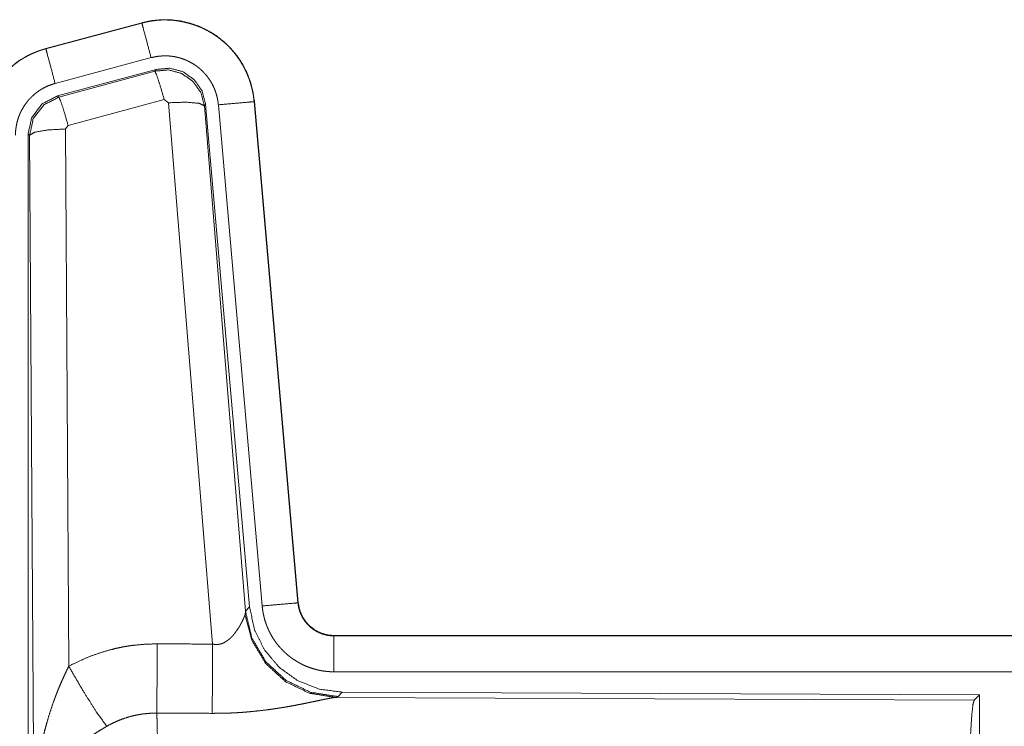
# Model space of a CAD drawing. Units: inches. Extents: x 111 to 167, y 46 to 168.
# Drawn here: x 142 to 143, y 101 to 102 of the extents above; entities that cross this region are included whole.
import ezdxf

# ---------------------------------------------------------------- set-up
doc = ezdxf.new("R2010")
doc.units = ezdxf.units.IN
doc.header["$MEASUREMENT"] = 0
doc.layers.add('cgm', color=7, linetype='Continuous', true_color=0xffffff)

msp = doc.modelspace()

# ---------------------------------------------------------------- linework, layer by layer
at = {"layer": 'cgm', "color": 2, "linetype": 'Continuous', "lineweight": 18}
for p, q in [((142.2672, 101.7079), (142.1336, 101.6721)), ((142.1337, 101.6717), (142.2673, 101.7075)), ((142.2672, 101.7079), (142.2673, 101.7075)), ((142.1336, 101.6721), (142.1337, 101.6717)), ((142.1466, 101.6235), (142.2802, 101.6593)), ((142.1497, 101.6061), (142.2871, 101.6429)), ((142.1518, 101.6045), (142.2854, 101.6406)), ((142.2854, 101.6406), (142.2871, 101.6429)), ((142.1497, 101.6061), (142.1518, 101.6045)), ((142.2984, 101.601), (142.1647, 101.5649)), ((142.3046, 101.5965), (142.2984, 101.601)), ((142.3658, 100.8436), (142.3046, 101.5965)), ((142.3561, 101.5946), (142.3544, 101.5922)), ((142.3544, 101.5922), (142.4116, 100.8892)), ((142.3561, 101.5946), (142.4173, 100.8954)), ((142.3738, 101.5938), (142.4348, 100.8967)), ((142.424, 101.5982), (142.4236, 101.5981)), ((142.4236, 101.5981), (142.4846, 100.901)), ((142.485, 100.9011), (142.424, 101.5982)), ((142.1647, 101.5649), (142.161, 101.5601)), ((142.1089, 100.3429), (142.1089, 101.553)), ((142.1111, 101.5514), (142.1089, 101.553)), ((142.1169, 100.5983), (142.1111, 101.5514)), ((142.161, 101.5601), (142.1656, 100.8128)), ((142.4116, 100.8892), (142.4173, 100.8954)), ((142.485, 100.9011), (142.4846, 100.901)), ((142.4109, 100.8845), (142.4116, 100.8892)), ((142.5347, 100.8555), (142.5347, 100.8551)), ((148.0662, 100.8555), (142.5347, 100.8555)), ((142.5347, 100.8551), (147.0264, 100.8551)), ((142.5347, 100.8051), (147.0264, 100.8051)), ((142.5404, 100.7706), (142.5367, 100.7695)), ((142.5461, 100.7768), (142.5404, 100.7706)), ((142.5461, 100.7768), (143.4331, 100.7729)), ((143.4258, 100.7656), (143.4331, 100.7729)), ((143.4331, 100.7729), (143.4331, 100.178)), ((142.5367, 100.7695), (143.4258, 100.7656))]:
    msp.add_line(p, q, dxfattribs=at)
for points, knots in [([(142.424, 101.5982), (142.422, 101.6116), (142.4187, 101.6248), (142.4139, 101.6376), (142.4077, 101.6497), (142.4003, 101.6612), (142.3916, 101.6717), (142.3819, 101.6812), (142.3712, 101.6896), (142.3596, 101.6968), (142.3474, 101.7027), (142.3345, 101.7072), (142.3212, 101.7103), (142.3077, 101.7119), (142.2941, 101.7121), (142.2805, 101.7107), (142.2672, 101.7079)], [0, 0, 0.062524, 0.125051, 0.187558, 0.250054, 0.312561, 0.375029, 0.437536, 0.499998, 0.562466, 0.624957, 0.687453, 0.749966, 0.812488, 0.874985, 0.937481, 1, 1]), ([(142.2673, 101.7075), (142.2739, 101.7091), (142.2806, 101.7103), (142.2873, 101.7112), (142.2941, 101.7117), (142.3008, 101.7118), (142.3077, 101.7115), (142.3094, 101.7114), (142.3111, 101.7113), (142.3128, 101.7111), (142.3145, 101.7109), (142.3178, 101.7104), (142.3212, 101.7099), (142.3278, 101.7085), (142.3343, 101.7068), (142.3408, 101.7048), (142.3472, 101.7023), (142.3487, 101.7017), (142.3503, 101.701), (142.3519, 101.7003), (142.3534, 101.6996), (142.3564, 101.698), (142.3594, 101.6964), (142.3653, 101.693), (142.3709, 101.6893), (142.3764, 101.6853), (142.3816, 101.6809), (142.3829, 101.6798), (142.3841, 101.6787), (142.3854, 101.6775), (142.3866, 101.6763), (142.389, 101.6739), (142.3913, 101.6714), (142.3958, 101.6663), (142.3999, 101.661), (142.4038, 101.6554), (142.4073, 101.6496), (142.4082, 101.6481), (142.409, 101.6466), (142.4098, 101.6451), (142.4106, 101.6436), (142.4121, 101.6405), (142.4135, 101.6374), (142.4161, 101.6312), (142.4183, 101.6248), (142.4201, 101.6183), (142.4216, 101.6117), (142.4223, 101.6083), (142.4228, 101.6049), (142.4232, 101.6015), (142.4236, 101.5981)], [0, 0, 0.03142, 0.0626, 0.093702, 0.124819, 0.155981, 0.187401, 0.195268, 0.203148, 0.210976, 0.218813, 0.234473, 0.250072, 0.2812, 0.312293, 0.343436, 0.374794, 0.382662, 0.390522, 0.398407, 0.406233, 0.421895, 0.437495, 0.468658, 0.499735, 0.530899, 0.562195, 0.570047, 0.577915, 0.585799, 0.593639, 0.609336, 0.624977, 0.656114, 0.68724, 0.718337, 0.749624, 0.757431, 0.765317, 0.77317, 0.781076, 0.796779, 0.812412, 0.843611, 0.874696, 0.905827, 0.937049, 0.952744, 0.968485, 0.984248, 1, 1]), ([(142.2802, 101.6593), (142.2692, 101.7005), (142.2673, 101.7075)], [0, 0, 0.854733, 1, 1]), ([(142.1336, 101.6721), (142.1144, 101.6652), (142.0965, 101.6553), (142.0805, 101.6426), (142.0668, 101.6275), (142.0558, 101.6104), (142.0476, 101.5916), (142.0427, 101.5718), (142.041, 101.5515)], [0, 0, 0.125047, 0.25006, 0.375026, 0.499998, 0.624971, 0.749962, 0.874991, 1, 1]), ([(142.0414, 101.5515), (142.0418, 101.5617), (142.0431, 101.5717), (142.0451, 101.5817), (142.048, 101.5915), (142.0484, 101.5927), (142.0489, 101.5939), (142.0493, 101.5951), (142.0498, 101.5963), (142.0507, 101.5987), (142.0517, 101.601), (142.0538, 101.6056), (142.0561, 101.6101), (142.0612, 101.6189), (142.0671, 101.6272), (142.0687, 101.6292), (142.0703, 101.6312), (142.072, 101.6332), (142.0737, 101.6351), (142.0772, 101.6388), (142.0808, 101.6423), (142.0885, 101.6489), (142.0967, 101.655), (142.0977, 101.6557), (142.0988, 101.6564), (142.0999, 101.657), (142.101, 101.6577), (142.1032, 101.659), (142.1054, 101.6603), (142.1099, 101.6627), (142.1145, 101.6649), (142.1192, 101.6669), (142.1239, 101.6687), (142.1263, 101.6695), (142.1288, 101.6703), (142.13, 101.6707), (142.1312, 101.6711), (142.1318, 101.6712), (142.1325, 101.6714), (142.1328, 101.6715), (142.1331, 101.6716), (142.1332, 101.6716), (142.1334, 101.6717), (142.1335, 101.6717), (142.1337, 101.6717)], [0, 0, 0.062697, 0.124925, 0.187143, 0.249769, 0.257627, 0.265512, 0.273386, 0.281251, 0.296889, 0.312537, 0.343713, 0.374837, 0.437043, 0.499555, 0.515347, 0.531051, 0.546776, 0.562426, 0.593626, 0.624759, 0.686932, 0.749394, 0.757239, 0.765129, 0.772976, 0.78087, 0.796601, 0.812309, 0.843583, 0.874764, 0.905976, 0.937197, 0.952838, 0.968542, 0.976402, 0.984238, 0.988145, 0.99213, 0.994116, 0.996026, 0.997014, 0.998013, 0.999001, 1, 1]), ([(142.1466, 101.6235), (142.1356, 101.6647), (142.1337, 101.6717)], [0, 0, 0.854625, 1, 1]), ([(142.2802, 101.6593), (142.2842, 101.6602), (142.2882, 101.6609), (142.2922, 101.6615), (142.2963, 101.6617), (142.3003, 101.6618), (142.3044, 101.6617), (142.3054, 101.6616), (142.3064, 101.6615), (142.3075, 101.6614), (142.3085, 101.6613), (142.3105, 101.661), (142.3125, 101.6607), (142.3165, 101.6599), (142.3204, 101.6589), (142.3242, 101.6576), (142.328, 101.6562), (142.3299, 101.6554), (142.3318, 101.6545), (142.3336, 101.6536), (142.3354, 101.6526), (142.3389, 101.6506), (142.3423, 101.6484), (142.3455, 101.646), (142.3487, 101.6434), (142.3502, 101.642), (142.3517, 101.6406), (142.3531, 101.6391), (142.3545, 101.6376), (142.3572, 101.6346), (142.3596, 101.6314), (142.3619, 101.6281), (142.3641, 101.6246), (142.3646, 101.6237), (142.3651, 101.6228), (142.3656, 101.6219), (142.366, 101.621), (142.3669, 101.6192), (142.3678, 101.6173), (142.3693, 101.6136), (142.3706, 101.6097), (142.3717, 101.6058), (142.3726, 101.6019), (142.373, 101.5999), (142.3733, 101.5978), (142.3736, 101.5958), (142.3738, 101.5938)], [0, 0, 0.031374, 0.062604, 0.093674, 0.124776, 0.156005, 0.187352, 0.195277, 0.20311, 0.210957, 0.218809, 0.234463, 0.250076, 0.281224, 0.312258, 0.343464, 0.374744, 0.390546, 0.406217, 0.421949, 0.437484, 0.468655, 0.499714, 0.530869, 0.562179, 0.577911, 0.593661, 0.609336, 0.624947, 0.65609, 0.687258, 0.718364, 0.749585, 0.75743, 0.765313, 0.773192, 0.78107, 0.79678, 0.812409, 0.843603, 0.874713, 0.905821, 0.937041, 0.952755, 0.968467, 0.984256, 1, 1]), ([(142.2854, 101.6406), (142.3045, 101.6422), (142.3229, 101.6372), (142.3385, 101.6263), (142.3495, 101.6107), (142.3544, 101.5922)], [0, 0, 0.19998, 0.399939, 0.59991, 0.799993, 1, 1]), ([(142.2984, 101.601), (142.2926, 101.621), (142.2879, 101.6352), (142.2854, 101.6406)], [0, 0, 0.499944, 0.8572, 1, 1]), ([(142.2871, 101.6429), (142.3061, 101.6446), (142.3246, 101.6397), (142.3402, 101.6287), (142.3511, 101.6131), (142.3561, 101.5946)], [0, 0, 0.200056, 0.400009, 0.599969, 0.799946, 1, 1]), ([(142.0914, 101.5515), (142.0916, 101.5576), (142.0924, 101.5636), (142.0936, 101.5695), (142.0953, 101.5754), (142.0958, 101.5769), (142.0964, 101.5783), (142.0969, 101.5797), (142.0975, 101.5811), (142.0988, 101.5839), (142.1002, 101.5866), (142.1032, 101.5918), (142.1068, 101.5968), (142.1077, 101.598), (142.1087, 101.5992), (142.1097, 101.6004), (142.1107, 101.6015), (142.1128, 101.6037), (142.115, 101.6059), (142.1195, 101.6098), (142.1245, 101.6134), (142.1257, 101.6143), (142.127, 101.6151), (142.1284, 101.6159), (142.1297, 101.6166), (142.1324, 101.618), (142.1351, 101.6194), (142.1408, 101.6216), (142.1466, 101.6235)], [0, 0, 0.062714, 0.124926, 0.187132, 0.249786, 0.265489, 0.281219, 0.296908, 0.312523, 0.343756, 0.374794, 0.43701, 0.499608, 0.515387, 0.531041, 0.546712, 0.562407, 0.593657, 0.624756, 0.68702, 0.749488, 0.765146, 0.780885, 0.796713, 0.812374, 0.843629, 0.87485, 0.937208, 1, 1]), ([(142.1089, 101.553), (142.1141, 101.5762), (142.1286, 101.5951), (142.1497, 101.6061)], [0, 0, 0.333346, 0.666671, 1, 1]), ([(142.1111, 101.5514), (142.1162, 101.5746), (142.1307, 101.5935), (142.1518, 101.6045)], [0, 0, 0.333445, 0.666819, 1, 1]), ([(142.1647, 101.5649), (142.1589, 101.585), (142.1543, 101.5991), (142.1518, 101.6045)], [0, 0, 0.499948, 0.857057, 1, 1]), ([(142.3046, 101.5966), (142.3288, 101.5974), (142.3469, 101.5958), (142.3544, 101.5922)], [0, 0, 0.477987, 0.836786, 1, 1]), ([(142.3738, 101.5938), (142.4163, 101.5975), (142.4236, 101.5981)], [0, 0, 0.854556, 1, 1]), ([(142.161, 101.5601), (142.1365, 101.5588), (142.1183, 101.5557), (142.1111, 101.5514)], [0, 0, 0.477166, 0.836456, 1, 1]), ([(142.4173, 100.8954), (142.4239, 100.8641), (142.438, 100.8355), (142.4587, 100.8111), (142.4847, 100.7925), (142.5144, 100.7809), (142.5461, 100.7768)], [0, 0, 0.166705, 0.333359, 0.499984, 0.666649, 0.833315, 1, 1]), ([(142.4348, 100.8967), (142.4773, 100.9004), (142.4846, 100.901)], [0, 0, 0.854568, 1, 1]), ([(142.4348, 100.8967), (142.4353, 100.892), (142.436, 100.8875), (142.437, 100.8829), (142.4381, 100.8784), (142.4394, 100.874), (142.441, 100.8696), (142.4419, 100.8675), (142.4428, 100.8653), (142.4437, 100.8632), (142.4442, 100.8621), (142.4447, 100.8611), (142.4469, 100.8569), (142.4492, 100.8529), (142.4517, 100.849), (142.4544, 100.8453), (142.4573, 100.8416), (142.4603, 100.8381), (142.4619, 100.8364), (142.4636, 100.8347), (142.4652, 100.8331), (142.4669, 100.8315), (142.4704, 100.8284), (142.4741, 100.8255), (142.4778, 100.8228), (142.4817, 100.8203), (142.4837, 100.8191), (142.4857, 100.8179), (142.4867, 100.8173), (142.4877, 100.8168), (142.4888, 100.8162), (142.4898, 100.8157), (142.494, 100.8137), (142.4983, 100.8119), (142.5027, 100.8103), (142.5071, 100.809), (142.5116, 100.8078), (142.5161, 100.8068), (142.5184, 100.8064), (142.5207, 100.8061), (142.5231, 100.8058), (142.5254, 100.8055), (142.5301, 100.8052), (142.5347, 100.8051)], [0, 0, 0.031413, 0.062633, 0.09376, 0.124862, 0.155978, 0.187187, 0.202853, 0.218537, 0.234275, 0.242178, 0.250002, 0.281262, 0.312429, 0.343521, 0.3746, 0.405802, 0.437063, 0.452845, 0.468557, 0.484237, 0.499862, 0.531106, 0.56217, 0.59327, 0.624348, 0.64001, 0.655644, 0.663456, 0.671302, 0.679186, 0.687049, 0.718469, 0.74966, 0.780815, 0.811884, 0.842986, 0.874192, 0.889832, 0.90558, 0.921366, 0.937111, 0.968502, 1, 1]), ([(142.4846, 100.901), (142.4852, 100.8964), (142.4862, 100.8919), (142.4869, 100.8897), (142.4877, 100.8875), (142.4881, 100.8864), (142.4886, 100.8853), (142.4891, 100.8842), (142.4896, 100.8832), (142.4918, 100.8791), (142.4944, 100.8752), (142.4959, 100.8734), (142.4974, 100.8716), (142.4982, 100.8708), (142.499, 100.8699), (142.4998, 100.8691), (142.5007, 100.8683), (142.5043, 100.8653), (142.5081, 100.8627), (142.5091, 100.8621), (142.5101, 100.8615), (142.5111, 100.8609), (142.5122, 100.8604), (142.5143, 100.8594), (142.5165, 100.8585), (142.5209, 100.857), (142.5254, 100.8559), (142.5277, 100.8555), (142.53, 100.8553), (142.5312, 100.8552), (142.5324, 100.8551), (142.5336, 100.8551), (142.5347, 100.8551)], [0, 0, 0.062683, 0.124822, 0.155967, 0.187218, 0.202863, 0.21856, 0.234316, 0.249982, 0.312454, 0.374658, 0.405752, 0.437128, 0.452853, 0.468565, 0.484275, 0.499996, 0.562166, 0.624375, 0.640049, 0.655591, 0.671417, 0.687122, 0.718536, 0.749701, 0.811832, 0.874155, 0.905596, 0.937002, 0.952739, 0.968447, 0.984316, 1, 1]), ([(142.5347, 100.8555), (142.5255, 100.8563), (142.5166, 100.8589), (142.5083, 100.863), (142.501, 100.8686), (142.4948, 100.8754), (142.4899, 100.8833), (142.4866, 100.892), (142.485, 100.9011)], [0, 0, 0.125065, 0.249994, 0.375059, 0.499973, 0.624928, 0.749919, 0.874958, 1, 1]), ([(142.3658, 100.8436), (142.3684, 100.8432), (142.3711, 100.843), (142.3724, 100.8431), (142.3737, 100.8432), (142.3749, 100.8434), (142.3762, 100.8436), (142.3774, 100.8439), (142.3786, 100.8443), (142.3792, 100.8445), (142.3797, 100.8448), (142.3803, 100.845), (142.3809, 100.8452), (142.3831, 100.8464), (142.3851, 100.8476), (142.387, 100.849), (142.3888, 100.8504), (142.3905, 100.8519), (142.3921, 100.8535), (142.3929, 100.8543), (142.3936, 100.8551), (142.3944, 100.8559), (142.3951, 100.8568), (142.3964, 100.8584), (142.3977, 100.8601), (142.4001, 100.8635), (142.4023, 100.8668), (142.4028, 100.8676), (142.4033, 100.8685), (142.4038, 100.8693), (142.4042, 100.8701), (142.4051, 100.8717), (142.406, 100.8733), (142.4075, 100.8764), (142.4089, 100.8793), (142.4092, 100.88), (142.4095, 100.8807), (142.4098, 100.8814), (142.41, 100.882), (142.4105, 100.8833), (142.4109, 100.8845)], [0, 0, 0.039851, 0.07963, 0.099406, 0.11925, 0.138829, 0.157996, 0.177004, 0.196068, 0.205541, 0.214863, 0.224297, 0.233809, 0.270843, 0.307214, 0.342917, 0.378134, 0.412569, 0.446669, 0.463513, 0.480231, 0.49689, 0.513289, 0.545933, 0.577914, 0.640429, 0.701087, 0.715899, 0.730609, 0.745235, 0.75949, 0.787622, 0.81503, 0.867354, 0.916254, 0.927854, 0.939104, 0.950096, 0.960831, 0.981187, 1, 1]), ([(142.5367, 100.7695), (142.5004, 100.7753), (142.4673, 100.7914), (142.4399, 100.8164), (142.4206, 100.8483), (142.4109, 100.8845)], [0, 0, 0.197905, 0.396847, 0.596991, 0.798194, 1, 1]), ([(142.5404, 100.7706), (142.5026, 100.7765), (142.4681, 100.7931), (142.4399, 100.819), (142.4205, 100.852), (142.4116, 100.8892)], [0, 0, 0.19996, 0.399945, 0.600001, 0.799997, 1, 1]), ([(142.5347, 100.8051), (142.5347, 100.8478), (142.5347, 100.8551)], [0, 0, 0.854723, 1, 1]), ([(142.1656, 100.8128), (142.1799, 100.82), (142.1946, 100.8263), (142.2096, 100.8317), (142.2249, 100.8361), (142.2327, 100.838), (142.2406, 100.8396), (142.2446, 100.8403), (142.2486, 100.841), (142.2526, 100.8416), (142.2566, 100.8421), (142.2726, 100.8435), (142.2888, 100.844)], [0, 0, 0.124982, 0.249325, 0.373426, 0.497679, 0.560137, 0.622772, 0.654304, 0.68575, 0.717227, 0.748626, 0.874193, 1, 1]), ([(142.2882, 100.7477), (142.2883, 100.7708), (142.2888, 100.844)], [0, 0, 0.240369, 1, 1]), ([(142.3653, 100.7473), (142.3654, 100.7705), (142.3658, 100.8436)], [0, 0, 0.240518, 1, 1]), ([(142.1169, 100.5983), (142.1169, 100.6017), (142.117, 100.6035), (142.117, 100.6052), (142.117, 100.6087), (142.1171, 100.6121), (142.1173, 100.6191), (142.1176, 100.626), (142.1185, 100.6398), (142.1197, 100.6536), (142.1205, 100.6605), (142.1214, 100.6674), (142.1223, 100.6742), (142.1233, 100.6811), (142.1257, 100.6947), (142.1285, 100.7083), (142.1301, 100.7151), (142.1317, 100.7218), (142.1335, 100.7285), (142.1353, 100.7352), (142.1393, 100.7486), (142.1438, 100.7618), (142.145, 100.765), (142.1462, 100.7683), (142.1474, 100.7716), (142.1486, 100.7748), (142.1512, 100.7813), (142.1539, 100.7877), (142.1567, 100.794), (142.1596, 100.8003), (142.1625, 100.8066), (142.1656, 100.8128)], [0, 0, 0.015602, 0.023403, 0.031234, 0.046838, 0.062444, 0.093663, 0.124895, 0.187279, 0.249636, 0.280849, 0.312058, 0.343226, 0.374403, 0.436772, 0.49925, 0.530566, 0.561877, 0.593202, 0.624522, 0.687173, 0.749948, 0.765662, 0.781369, 0.797055, 0.812735, 0.844059, 0.875316, 0.906543, 0.937723, 0.968865, 1, 1]), ([(142.1656, 100.8128), (142.1861, 100.7776), (142.2044, 100.7488), (142.2185, 100.7293)], [0, 0, 0.411258, 0.756837, 1, 1]), ([(142.5367, 100.7695), (142.5345, 100.7692), (142.5319, 100.7688), (142.5312, 100.7687), (142.5304, 100.7686), (142.5297, 100.7684), (142.5289, 100.7683), (142.5273, 100.768), (142.5256, 100.7676), (142.522, 100.7669), (142.5181, 100.7661), (142.5139, 100.7652), (142.5072, 100.7638), (142.5048, 100.7633), (142.5036, 100.7631), (142.5024, 100.7628), (142.5012, 100.7626), (142.5, 100.7623), (142.4949, 100.7613), (142.4897, 100.7602), (142.4844, 100.7592), (142.4789, 100.7581), (142.4732, 100.7571), (142.4675, 100.7561), (142.4645, 100.7556), (142.4616, 100.7551), (142.4586, 100.7547), (142.4556, 100.7542), (142.4495, 100.7533), (142.4433, 100.7524), (142.4308, 100.7509), (142.418, 100.7496), (142.4115, 100.749), (142.405, 100.7485), (142.3984, 100.7481), (142.3918, 100.7478), (142.3786, 100.7474), (142.3653, 100.7473)], [0, 0, 0.012738, 0.02797, 0.032166, 0.036523, 0.040954, 0.04554, 0.055035, 0.064994, 0.08624, 0.109196, 0.133701, 0.173267, 0.187244, 0.194306, 0.20145, 0.20874, 0.216039, 0.245806, 0.276399, 0.307876, 0.34024, 0.373248, 0.407131, 0.424286, 0.441656, 0.459089, 0.476665, 0.512159, 0.547983, 0.620854, 0.695288, 0.733012, 0.770776, 0.808661, 0.846674, 0.923092, 1, 1]), ([(143.4168, 100.5004), (143.417, 100.5454), (143.4174, 100.5892), (143.418, 100.6304), (143.4189, 100.6678), (143.42, 100.7004), (143.4213, 100.7271), (143.4227, 100.7473), (143.4242, 100.7602), (143.4258, 100.7656)], [0, 0, 0.169676, 0.334433, 0.489476, 0.630327, 0.752881, 0.853625, 0.929621, 0.978783, 1, 1]), ([(142.2882, 100.7477), (142.279, 100.7474), (142.2699, 100.7466), (142.2676, 100.7463), (142.2653, 100.7459), (142.2631, 100.7455), (142.2608, 100.7451), (142.2563, 100.7442), (142.2519, 100.7431), (142.2432, 100.7405), (142.2347, 100.7373), (142.2265, 100.7336), (142.2185, 100.7293)], [0, 0, 0.126059, 0.251907, 0.283247, 0.31484, 0.346341, 0.377937, 0.440707, 0.503068, 0.627387, 0.751283, 0.875232, 1, 1]), ([(142.2882, 100.7477), (142.2883, 100.7436), (142.2884, 100.7391), (142.2885, 100.7379), (142.2885, 100.7356), (142.2885, 100.7343), (142.2886, 100.7319), (142.2886, 100.7293), (142.2889, 100.7184), (142.2891, 100.7063), (142.2892, 100.6932), (142.2893, 100.6897), (142.2894, 100.6826), (142.2894, 100.6789), (142.2896, 100.6638), (142.2897, 100.6479), (142.2898, 100.6313), (142.29, 100.6094), (142.29, 100.6004), (142.2901, 100.5958), (142.2901, 100.5866), (142.2901, 100.5773), (142.2903, 100.5394), (142.2903, 100.52), (142.2903, 100.5176), (142.2903, 100.5127), (142.2903, 100.5102), (142.2903, 100.5004)], [0, 0, 0.016617, 0.034603, 0.039316, 0.048953, 0.053903, 0.063962, 0.074336, 0.118541, 0.167221, 0.220321, 0.234301, 0.263127, 0.277923, 0.339077, 0.403309, 0.470569, 0.55894, 0.595558, 0.614037, 0.651207, 0.688719, 0.841951, 0.920502, 0.930426, 0.950274, 0.960225, 1, 1]), ([(142.2185, 100.7293), (142.2131, 100.7261), (142.2077, 100.7228), (142.2024, 100.7195), (142.1972, 100.716), (142.1946, 100.7142), (142.192, 100.7124), (142.1894, 100.7106), (142.1869, 100.7087), (142.1819, 100.7049), (142.1771, 100.7011), (142.1747, 100.6991), (142.1724, 100.6971), (142.1701, 100.6951), (142.1678, 100.6931), (142.1635, 100.6891), (142.1593, 100.685), (142.1553, 100.6809), (142.1514, 100.6766), (142.1496, 100.6745), (142.1478, 100.6724), (142.146, 100.6702), (142.1443, 100.668), (142.138, 100.6593), (142.1325, 100.6505), (142.1301, 100.6461), (142.1278, 100.6417), (142.1268, 100.6395), (142.1258, 100.6372), (142.1249, 100.635), (142.124, 100.6328), (142.1211, 100.6239), (142.1189, 100.6152), (142.1182, 100.6109), (142.1176, 100.6066), (142.1173, 100.6045), (142.1172, 100.6024), (142.1171, 100.6014), (142.117, 100.6003), (142.1169, 100.5983)], [0, 0, 0.036301, 0.072634, 0.108967, 0.145292, 0.163456, 0.181665, 0.199839, 0.218018, 0.254059, 0.289866, 0.307642, 0.325375, 0.342847, 0.360256, 0.394582, 0.428462, 0.461811, 0.494766, 0.511115, 0.527326, 0.543479, 0.559502, 0.621834, 0.68165, 0.710755, 0.739402, 0.753578, 0.767633, 0.781604, 0.795491, 0.849559, 0.901479, 0.926749, 0.951557, 0.963818, 0.975982, 0.982059, 0.988054, 1, 1])]:
    msp.add_open_spline(points, degree=1, knots=knots, dxfattribs=at)
for points in [[(142.2888, 100.844), (142.3658, 100.8436)], [(142.3653, 100.7473), (142.2882, 100.7477)]]:
    msp.add_open_spline(points, degree=1, dxfattribs=at)

doc.saveas('drawing.dxf')
